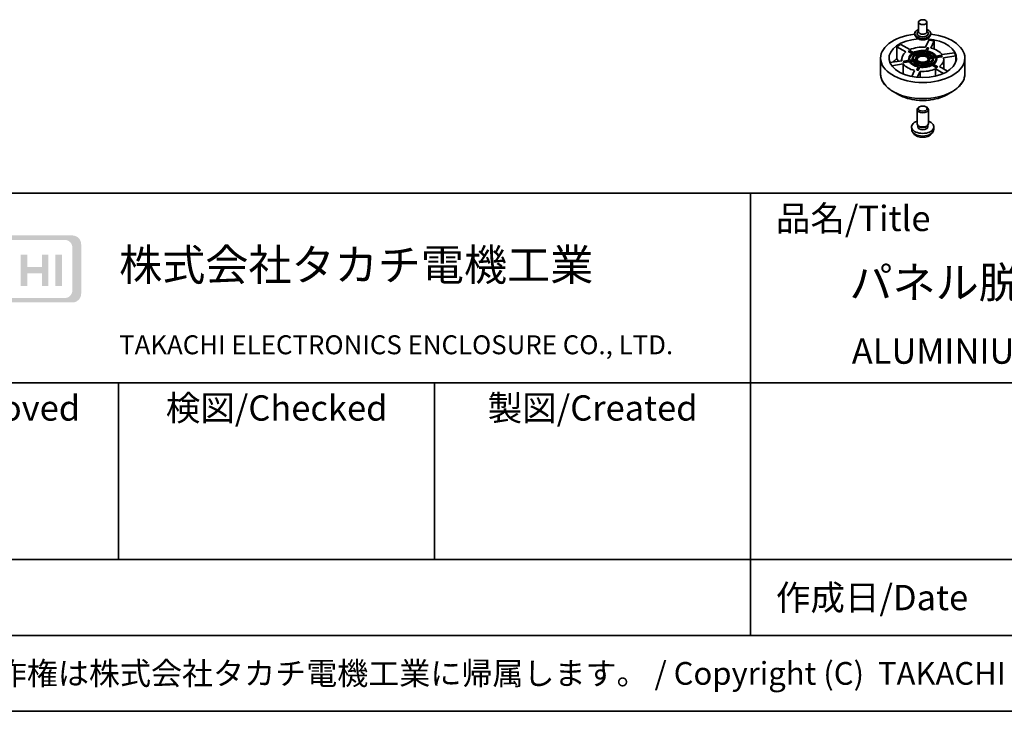
# Model space of a CAD drawing. Units: millimetres. Extents: x 36 to 7134, y 20 to 1284.
# Drawn here: x 604 to 799, y 20 to 157 of the extents above; entities that cross this region are included whole.
import ezdxf
from ezdxf.enums import TextEntityAlignment as Align

# ---------------------------------------------------------------- set-up
doc = ezdxf.new("R2010")
doc.units = ezdxf.units.MM
doc.header["$LTSCALE"] = 2.5
for name, color, linetype, lineweight in [('Border (ISO)', 7, 'Continuous', 35), ('Hatch (ISO)', 1, 'Continuous', 18), ('Title (ISO)', 7, 'Continuous', 35), ('Visible (ISO)', 7, 'Continuous', 35), ('Visible Narrow (ISO)', 7, 'Continuous', 25)]:
    doc.layers.add(name, color=color, linetype=linetype, lineweight=lineweight)
doc.styles.add('Note Text (TK)', font='MS PGothic.ttf')
doc.styles.add('Text Style40', font='MS PGothic.ttf')
doc.styles.add('Text Style67', font='arial.ttf')

# ---------------------------------------------------------------- blocks, each defined once
blk = doc.blocks.new('Borders tk図枠')
at = {"layer": 'Border (ISO)'}
blk.add_line((14.5, 8), (405.5, 8), dxfattribs=at)
blk = doc.blocks.new('Title Blocks tk表題欄')
at = {"layer": 'Hatch (ISO)'}
h = blk.add_hatch(color=256, dxfattribs=at)
edge = h.paths.add_edge_path(flags=0)
edge.add_arc((95.445, 237.347), 0.596, 270, 360)
edge.add_line((96.041, 237.347), (96.041, 240.759))
edge.add_arc((95.445, 240.759), 0.596, 0, 90)
edge.add_line((95.445, 241.354), (79.007, 241.354))
edge.add_arc((79.007, 240.759), 0.596, 90, 180)
edge.add_line((78.411, 240.759), (78.411, 237.347))
edge.add_arc((79.007, 237.347), 0.596, 180, 270)
edge.add_line((79.007, 236.751), (95.445, 236.751))
edge = h.paths.add_edge_path()
edge.add_line((77.709, 241.003), (77.709, 237.102))
edge.add_arc((78.411, 237.102), 0.702, 180, 270)
edge.add_line((78.411, 236.4), (96.041, 236.4))
edge.add_arc((96.041, 237.102), 0.702, 270, 360)
edge.add_line((96.743, 237.102), (96.743, 241.003))
edge.add_arc((96.041, 241.003), 0.702, 0, 90)
edge.add_line((96.041, 241.705), (78.411, 241.705))
edge.add_arc((78.411, 241.003), 0.702, 90, 180)
for points in [[(91.961, 240.195), (91.961, 237.706), (92.479, 237.706), (92.479, 238.706), (93.638, 238.706), (93.638, 237.706), (94.156, 237.706), (94.156, 240.195), (93.638, 240.195), (93.638, 239.196), (92.479, 239.196), (92.479, 240.195)], [(94.711, 240.195), (94.711, 237.706), (95.234, 237.706), (95.234, 240.195)]]:
    blk.add_hatch(color=256, dxfattribs=at).paths.add_polyline_path(points)
at = {"layer": 'Title (ISO)'}
for p, q in [((74.709, 245.053), (255.709, 245.053)), ((149.709, 245.053), (149.709, 210.053)), ((74.709, 230.053), (230.709, 230.053)), ((99.709, 230.053), (99.709, 216.053)), ((124.709, 230.053), (124.709, 216.053)), ((74.709, 216.053), (230.709, 216.053)), ((255.709, 210.053), (74.709, 210.053)), ((74.709, 204.053), (255.709, 204.053))]:
    blk.add_line(p, q, dxfattribs=at)
at = {"layer": 'Title (ISO)', "color": 1, "char_height": 2, "line_spacing_factor": 1.5, "style": 'Note Text (TK)'}
for s, insert, attachment_point in [('\\fＭＳ Ｐゴシック|b0|i0;{\\H2.0000;品名/Title}', (151.709, 243.053), 4), ('\\fＭＳ Ｐゴシック|b0|i0;{\\H2.0000;承認/Approved}', (87.209, 228.053), 5), ('\\fＭＳ Ｐゴシック|b0|i0;{\\H2.0000;検図/Checked}', (112.209, 228.053), 5), ('\\fＭＳ Ｐゴシック|b0|i0;{\\H2.0000;製図/Created}', (137.209, 228.053), 5), ('\\fＭＳ Ｐゴシック|b0|i0;{\\H2.0000;作成日/Date}', (151.709, 213.053), 4)]:
    blk.add_mtext(s, dxfattribs=dict(at, insert=insert, attachment_point=attachment_point))
at = {"layer": 'Title (ISO)', "color": 7, "attachment_point": 4, "line_spacing_factor": 1.5, "style": 'Note Text (TK)'}
for s, insert, char_height in [('株式会社タカチ電機工業', (99.743, 239.053), 2.5), ('\\fArial|b0|i0;{\\H1.4986;TAKACHI ELECTRONICS ENCLOSURE CO., LTD.}', (99.743, 233.053), 1.4986), ('\\fMS PGothic|b0|i0;{\\H1.8000;本図面の著作権は株式会社タカチ電機工業に帰属します。 / Copyright (C)\xa0 TAKACHI ELECTRONICS ENCLOSURE CO., LTD. All Rights Reserved.}', (77.709, 207.053), 1.8)]:
    blk.add_mtext(s, dxfattribs=dict(at, insert=insert, char_height=char_height))
at = {"layer": 'Title (ISO)', "color": 7}
for tag, p, height, style in [('<品名>_001', (157.524, 236.739), 2.5, 'Note Text (TK)'), ('<Title>_001', (157.709, 231.552), 2, 'Text Style67'), ('<型番>_001', (157.658, 219.993), 3, 'Text Style40'), ('<ページ_No.>_001', (237.949, 212.303), 2.5, 'Note Text (TK)'), ('<総ページ数>_001', (246.793, 212.303), 2.5, 'Note Text (TK)'), ('作成日_001', (175.625, 211.781), 2.5, 'Note Text (TK)')]:
    blk.add_attdef(tag, p, '', height=height, dxfattribs=dict(at, style=style))
at = {"layer": 'Title (ISO)', "color": 7, "style": 'Note Text (TK)'}
for tag, p in [('<尺度>', (243.209, 224.553)), ('<部品サイズ>', (112.209, 213.053))]:
    blk.add_attdef(tag, text='', height=2.5, dxfattribs=at).set_placement(p, align=Align.MIDDLE_CENTER)

msp = doc.modelspace()

# ---------------------------------------------------------------- linework, layer by layer
at = {"layer": 'Visible (ISO)'}
for p, q in [((781.9525, 156.3259), (781.9525, 154.4208)), ((783.6192, 156.3259), (783.6192, 154.4208)), ((781.1747, 154.0125), (781.1747, 153.9941)), ((781.9525, 154.5329), (781.7891, 154.3414)), ((783.6192, 154.5329), (783.7826, 154.3414)), ((784.397, 154.0125), (784.397, 153.9941)), ((778.481, 151.9165), (780.2587, 150.8901)), ((781.6465, 153.2144), (781.3709, 153.5219)), ((783.318, 151.3634), (783.9687, 152.7654)), ((783.9252, 153.2144), (784.2008, 153.5219)), ((785.0419, 152.5994), (784.3913, 151.1974)), ((785.0419, 152.5994), (785.0419, 151)), ((779.473, 150.4365), (777.6954, 151.4629)), ((777.6954, 149.0781), (777.6954, 151.4629)), ((779.8887, 150.5368), (780.0065, 150.6048)), ((780.6175, 150.116), (779.8887, 150.5368)), ((780.0065, 150.6048), (780.2029, 150.7182)), ((780.0065, 150.6048), (780.7259, 150.1895)), ((780.9223, 150.3029), (780.2029, 150.7182)), ((780.8243, 150.1327), (781.2178, 149.9055)), ((780.8243, 149.9966), (780.8243, 150.1327)), ((781.1126, 149.8301), (780.8243, 149.9966)), ((781.4142, 150.0189), (781.0207, 150.2461)), ((781.9069, 149.7344), (781.5126, 149.9621)), ((783.1537, 150.2159), (783.0094, 149.905)), ((783.3337, 150.6039), (783.1897, 150.2936)), ((783.2777, 149.8635), (783.422, 150.1744)), ((783.422, 150.0383), (783.3347, 149.8502)), ((783.6331, 151.2488), (783.3697, 150.6815)), ((783.422, 150.1744), (783.422, 150.0383)), ((783.458, 150.2521), (783.6021, 150.5624)), ((783.6021, 150.4263), (783.5157, 150.2402)), ((783.6021, 150.5624), (783.6021, 150.4263)), ((783.6331, 151.2488), (783.9014, 151.2073)), ((783.6381, 150.64), (783.9014, 151.2073)), ((783.9445, 151.1642), (783.696, 150.6288)), ((783.9014, 151.2073), (783.9445, 151.1642)), ((786.6308, 149.9044), (789.0592, 150.28)), ((774.4525, 146.0666), (774.4525, 149.2043)), ((776.303, 148.3066), (778.6533, 148.6702)), ((778.9409, 148.0506), (776.652, 147.6965)), ((778.6192, 148.9775), (778.6192, 148.665)), ((779.0874, 148.6244), (778.9265, 148.4634)), ((778.9983, 148.3085), (778.9265, 148.4634)), ((778.9409, 148.0506), (778.9409, 146.0599)), ((780.142, 148.4855), (778.9983, 148.3085)), ((778.9983, 148.3085), (779.1593, 148.4695)), ((780.0701, 148.7765), (779.0874, 148.6244)), ((779.1593, 148.4695), (779.0874, 148.6244)), ((779.1593, 148.4695), (780.142, 148.6215)), ((780.0081, 148.9775), (780.0081, 149.1136)), ((780.142, 148.6215), (780.142, 148.4855)), ((780.742, 148.8804), (780.2045, 148.7972)), ((780.2764, 148.6423), (780.8139, 148.7255)), ((780.8139, 148.5894), (780.3565, 148.5186)), ((780.7025, 148.9775), (780.7025, 149.1136)), ((780.8139, 148.7255), (780.8139, 148.5894)), ((781.4151, 148.9845), (780.8765, 148.9012)), ((780.9484, 148.7463), (781.487, 148.8296)), ((781.487, 148.6935), (781.0362, 148.6238)), ((781.3162, 149.8487), (781.7105, 149.621)), ((781.3162, 149.7126), (781.3162, 149.8487)), ((781.6118, 149.5419), (781.3162, 149.7126)), ((781.397, 148.9817), (781.397, 149.1136)), ((781.487, 148.8296), (781.487, 148.6935)), ((782.294, 148.3636), (782.1497, 148.0527)), ((782.418, 148.0112), (782.5623, 148.3221)), ((782.5623, 148.1861), (782.4783, 148.0051)), ((782.5623, 148.3221), (782.5623, 148.1861)), ((783.6648, 148.4927), (784.0591, 148.2651)), ((783.6648, 148.3566), (783.6648, 148.4927)), ((783.9276, 148.2049), (783.6648, 148.3566)), ((784.2555, 148.3785), (783.8612, 148.6061)), ((784.6233, 149.4808), (784.0847, 149.3975)), ((784.1566, 149.2426), (784.6952, 149.3259)), ((784.1575, 148.2082), (784.551, 147.981)), ((784.1575, 148.0722), (784.1575, 148.2082)), ((784.4232, 147.9187), (784.1575, 148.0722)), ((784.6952, 149.1898), (784.1747, 149.1093)), ((784.1747, 148.9775), (784.1747, 149.1136)), ((784.7475, 148.0944), (784.3539, 148.3216)), ((784.6952, 149.3259), (784.6952, 149.1898)), ((785.2953, 149.5848), (784.7578, 149.5016)), ((784.8297, 149.3467), (785.3672, 149.4299)), ((785.5652, 147.6223), (784.8458, 148.0377)), ((785.3672, 149.2938), (784.8617, 149.2156)), ((784.8692, 148.9775), (784.8692, 149.1136)), ((785.3672, 149.4299), (785.3672, 149.2938)), ((786.4124, 149.7576), (785.4297, 149.6056)), ((785.5016, 149.4507), (786.4843, 149.6027)), ((786.6453, 149.4915), (785.5404, 149.3206)), ((785.5636, 148.9775), (785.5636, 149.1136)), ((786.4124, 149.7576), (786.4843, 149.6027)), ((786.5734, 149.6464), (786.4124, 149.7576)), ((786.4843, 149.6027), (786.6453, 149.4915)), ((786.5734, 149.6464), (786.6453, 149.4915)), ((789.3467, 149.6604), (786.9184, 149.2847)), ((786.9525, 148.9775), (786.9525, 147.0255)), ((789.3467, 149.6604), (789.3467, 148.5214)), ((791.1192, 146.0666), (791.1192, 149.2043)), ((780.626, 145.5629), (781.1804, 146.7576)), ((781.6703, 147.0198), (781.6272, 146.7908)), ((781.8955, 146.7493), (781.6272, 146.7908)), ((781.9337, 147.5872), (781.6703, 147.0198)), ((781.9387, 146.9783), (781.6703, 147.0198)), ((782.2537, 146.5916), (781.7036, 145.4063)), ((782.202, 147.4096), (781.8955, 146.7493)), ((781.8955, 146.7493), (781.9387, 146.9783)), ((781.9387, 146.9783), (782.202, 147.5456)), ((782.1137, 147.9751), (781.9696, 147.6647)), ((782.202, 147.5456), (782.202, 147.4096)), ((782.238, 147.6232), (782.382, 147.9336)), ((782.2537, 146.5916), (782.2537, 145.3676)), ((782.382, 147.7975), (782.2979, 147.6163)), ((782.382, 147.9336), (782.382, 147.7975)), ((784.6494, 147.9243), (785.3688, 147.5089)), ((784.6494, 147.7882), (784.6494, 147.9243)), ((785.4866, 147.3048), (784.6494, 147.7882)), ((786.8737, 146.1638), (785.313, 147.0648)), ((785.313, 145.6425), (785.313, 147.0648)), ((785.5652, 147.6223), (785.3688, 147.5089)), ((785.3688, 147.5089), (785.4866, 147.3048)), ((785.683, 147.4182), (785.4866, 147.3048)), ((785.683, 147.4182), (785.5652, 147.6223)), ((786.0987, 147.5184), (787.6922, 146.5984)), ((778.0488, 141.9598), (776.9163, 142.6137)), ((787.5229, 141.9598), (788.6554, 142.6137)), ((781.6747, 136.2311), (781.6747, 139.0301)), ((782.1687, 139.581), (782, 139.4836)), ((783.403, 139.581), (783.5717, 139.4836)), ((783.897, 136.2311), (783.897, 139.0301)), ((780.6193, 135.0381), (780.5679, 135.5166)), ((781.8581, 135.8338), (781.7465, 136.0042)), ((781.794, 135.596), (781.794, 135.9316)), ((783.7136, 135.8338), (783.8252, 136.0042)), ((783.7777, 135.596), (783.7777, 135.9316)), ((784.9524, 135.0381), (785.0038, 135.5166))]:
    msp.add_line(p, q, dxfattribs=at)
for centre, major_axis in [((782.7859, 156.3259), (-0.8333, 0)), ((782.7859, 149.1136), (1.25, 0)), ((782.7859, 139.2249), (-0.8725, 0))]:
    msp.add_ellipse(centre, major_axis=major_axis, ratio=0.57735027, dxfattribs=at)
for centre, major_axis, start_param, end_param in [((782.7859, 149.2043), (-8.3333, 0), 4.90647213, 10.80149114), ((782.7859, 154.0579), (1.1111, 0), 2.68383053, 6.74094743), ((782.7859, 154.4208), (0.8333, 0), 3.14159265, 6.28318531), ((782.7859, 149.2043), (6.6667, 0), 1.7047794, 7.71999856), ((782.7859, 148.9775), (6.6667, 0), 2.2727644, 2.43962458), ((782.7859, 148.9775), (6.6667, 0), 1.22556685, 1.39242703), ((782.7859, 148.9775), (-4.1667, 0), 5.63151873, 6.41125311), ((782.7859, 149.1136), (-2.7778, 0), 5.547808, 6.49496384), ((782.7859, 149.1136), (-2.6389, 0), 5.55044305, 6.49232879), ((782.7859, 148.9775), (-2.6389, 0), 5.55044305, 6.23851107), ((782.7859, 148.9775), (4.1667, 0), 1.44272853, 2.2224629), ((782.7859, 149.1136), (-2.7778, 0), 4.50061045, 5.44776629), ((782.7859, 149.1136), (2.6389, 0), 1.36165285, 2.30353858), ((782.7859, 148.9775), (-2.6389, 0), 4.52641119, 5.38173736), ((782.7859, 149.1136), (-2.0833, 0), 4.51730574, 5.431071), ((782.7859, 149.1136), (1.9444, 0), 1.38048639, 2.28470504), ((782.7859, 148.9775), (-1.9444, 0), 4.55357371, 5.33999025), ((782.7859, 149.1136), (1.9444, 0), 0.33328884, 1.23750749), ((782.7859, 148.9775), (-1.9444, 0), 3.59304335, 4.37910014), ((782.7859, 149.1136), (2.0833, 0), 0.32851554, 1.24228079), ((782.7859, 149.1136), (2.6389, 0), 0.3144553, 1.25634103), ((782.7859, 148.9775), (-2.6389, 0), 3.54274954, 4.39793368), ((782.7859, 149.1136), (2.7778, 0), 0.31182024, 1.25897608), ((782.7859, 148.9775), (4.1667, 0), 0.39553098, 1.17526535), ((782.7859, 148.9775), (6.6667, 0), 0.1783693, 0.34522947), ((782.7859, 146.5927), (6.6667, 0), 2.43962458, 2.65316181), ((782.7859, 148.9775), (-4.1667, 0), 0.39553098, 1.17526535), ((782.7859, 148.9775), (-2.7778, 0), 0, 0.12945184), ((782.7859, 149.1136), (-2.7778, 0), 0.31182024, 1.25897608), ((782.7859, 148.9775), (-2.7778, 0), 0.31182024, 1.23697316), ((782.7859, 149.1136), (-2.6389, 0), 0.3144553, 1.25634103), ((782.7859, 149.1136), (-2.0833, 0), 5.56450329, 6.47826855), ((782.7859, 148.9775), (-2.0833, 0), 0, 0.08492997), ((782.7859, 149.1136), (-1.9444, 0), 5.56927659, 6.47349525), ((782.7859, 149.1136), (-2.0833, 0), 0.32851554, 1.24228079), ((782.7859, 148.9775), (-2.0833, 0), 0.32851554, 1.21290041), ((782.7859, 148.9775), (-1.9444, 0), 5.56927659, 6.22253899), ((782.7859, 149.1136), (-1.9444, 0), 0.33328884, 1.23750749), ((782.7859, 149.1136), (-1.3889, 0), 5.59795456, 6.44481727), ((782.7859, 149.1136), (-1.3889, 0), 0.36196681, 1.20882952), ((782.7859, 148.9775), (-1.3889, 0), 0.36196681, 1.16457233), ((782.7859, 148.9775), (1.25, 0), 0.09442114, 3.04717151), ((782.7859, 148.9775), (1.1111, 0), 5.73631315, 9.97165012), ((782.7859, 149.1136), (-1.3889, 0), 4.55075701, 5.39761972), ((782.7859, 149.1136), (2.0833, 0), 4.51730574, 5.431071), ((782.7859, 148.9775), (-2.0833, 0), 1.37571309, 2.28947834), ((782.7859, 149.1136), (-1.9444, 0), 1.38048639, 2.28470504), ((782.7859, 149.1136), (1.3889, 0), 4.55075701, 5.39761972), ((782.7859, 148.9775), (-1.3889, 0), 1.40916436, 2.25602707), ((782.7859, 149.1136), (1.3889, 0), 0.36196681, 1.20882952), ((782.7859, 149.1136), (1.3889, 0), 5.59795456, 6.44481727), ((782.7859, 148.9775), (1.3889, 0), 5.71960161, 6.28318531), ((782.7859, 149.1136), (1.9444, 0), 5.56927659, 6.47349525), ((782.7859, 149.1136), (2.0833, 0), 5.56450329, 6.47826855), ((782.7859, 148.9775), (2.0833, 0), 5.64498479, 6.28318531), ((782.7859, 148.9775), (1.9444, 0), 0.06064632, 0.19030994), ((782.7859, 149.1136), (2.6389, 0), 5.55044305, 6.49232879), ((782.7859, 149.1136), (2.7778, 0), 5.547808, 6.49496384), ((782.7859, 148.9775), (2.7778, 0), 5.60801019, 6.28318531), ((782.7859, 148.9775), (2.6389, 0), 0.04467423, 0.20914348), ((782.7859, 148.9775), (4.1667, 0), 5.63151873, 6.41125311), ((782.7859, 149.1136), (2.7778, 0), 4.50061045, 5.44776629), ((782.7859, 148.9775), (-2.7778, 0), 1.3590178, 2.30617363), ((782.7859, 149.1136), (-2.6389, 0), 1.36165285, 2.30353858), ((782.7859, 148.9775), (-4.1667, 0), 1.44272853, 2.2224629), ((782.7859, 139.0301), (-1.1111, 0), 5.49801994, 10.20994333), ((782.7859, 135.596), (-2.2222, 0), 5.23598776, 10.47197551), ((782.7859, 136.2311), (-1.1111, 0), 0, 3.14159265), ((782.7859, 135.596), (-0.9918, 0), 0, 3.14159265), ((782.7859, 136.0363), (-0.9918, 0), 0.36144194, 2.78015071)]:
    msp.add_ellipse(centre, major_axis=major_axis, ratio=0.57735027, start_param=start_param, end_param=end_param, dxfattribs=at)
for points, knots in [([(781.1747, 154.0125), (781.1747, 154.1119), (781.2009, 154.211), (781.3025, 154.4008), (781.3797, 154.4911), (781.579, 154.655), (781.7027, 154.7278), (781.8781, 154.8023), (781.9149, 154.8166), (781.9525, 154.83)], [0.78539816, 0.78539816, 0.78539816, 0.78539816, 1.08510874, 1.08510874, 1.39751972, 1.39751972, 1.72201276, 1.72201276, 1.80492774, 1.80492774, 1.80492774, 1.80492774]), ([(781.3709, 153.5219), (781.3461, 153.5496), (781.3233, 153.5782), (781.2823, 153.6372), (781.2639, 153.6676), (781.2321, 153.73), (781.2187, 153.7619), (781.1969, 153.8268), (781.1886, 153.8599), (781.1775, 153.9267), (781.1747, 153.9604), (781.1747, 153.9941)], [0.307831551, 0.307831551, 0.307831551, 0.307831551, 0.403344874, 0.403344874, 0.498858196, 0.498858196, 0.594371519, 0.594371519, 0.689884841, 0.689884841, 0.785398163, 0.785398163, 0.785398163, 0.785398163]), ([(783.6192, 154.83), (783.671, 154.8115), (783.7212, 154.7914), (783.9064, 154.7075), (784.0268, 154.6319), (784.221, 154.4606), (784.2952, 154.3647), (784.378, 154.1819), (784.397, 154.0973), (784.397, 154.0125)], [2.90746124, 2.90746124, 2.90746124, 2.90746124, 3.02168013, 3.02168013, 3.34747752, 3.34747752, 3.67139258, 3.67139258, 3.92699082, 3.92699082, 3.92699082, 3.92699082]), ([(784.397, 153.9941), (784.397, 153.9604), (784.3942, 153.9267), (784.3831, 153.8599), (784.3748, 153.8268), (784.353, 153.7619), (784.3396, 153.73), (784.3078, 153.6676), (784.2894, 153.6372), (784.2484, 153.5782), (784.2256, 153.5496), (784.2008, 153.5219)], [3.926990817, 3.926990817, 3.926990817, 3.926990817, 4.022504139, 4.022504139, 4.118017462, 4.118017462, 4.213530784, 4.213530784, 4.309044107, 4.309044107, 4.404557429, 4.404557429, 4.404557429, 4.404557429]), ([(783.9252, 153.2144), (783.857, 153.1384), (783.7705, 153.0717), (783.5662, 152.9568), (783.4472, 152.9095), (783.1918, 152.8405), (783.0555, 152.8187), (782.7791, 152.8019), (782.6392, 152.8068), (782.3684, 152.8429), (782.2377, 152.874), (781.9973, 152.9607), (781.8878, 153.0164), (781.7391, 153.1229), (781.6892, 153.1668), (781.6465, 153.2144)], [4.40455743, 4.40455743, 4.40455743, 4.40455743, 4.72557036, 4.72557036, 5.05999896, 5.05999896, 5.39307641, 5.39307641, 5.72438985, 5.72438985, 6.05612576, 6.05612576, 6.39010372, 6.39010372, 6.59101686, 6.59101686, 6.59101686, 6.59101686]), ([(774.4525, 146.0666), (774.4525, 145.808), (774.4878, 145.5494), (774.6276, 145.0398), (774.732, 144.7889), (775.0064, 144.3014), (775.1763, 144.0648), (775.5767, 143.6111), (775.8071, 143.3941), (776.3225, 142.9845), (776.6075, 142.7919), (776.9163, 142.6137)], [5.497787144, 5.497787144, 5.497787144, 5.497787144, 5.654866776, 5.654866776, 5.811946409, 5.811946409, 5.969026042, 5.969026042, 6.126105675, 6.126105675, 6.283185307, 6.283185307, 6.283185307, 6.283185307]), ([(788.6554, 142.6137), (788.9642, 142.7919), (789.2492, 142.9845), (789.7646, 143.3941), (789.995, 143.6111), (790.3954, 144.0648), (790.5653, 144.3014), (790.8397, 144.7889), (790.9441, 145.0398), (791.0839, 145.5494), (791.1192, 145.808), (791.1192, 146.0666)], [1.570796327, 1.570796327, 1.570796327, 1.570796327, 1.727875959, 1.727875959, 1.884955592, 1.884955592, 2.042035225, 2.042035225, 2.199114858, 2.199114858, 2.35619449, 2.35619449, 2.35619449, 2.35619449]), ([(778.0488, 141.9598), (778.5478, 141.6717), (779.1236, 141.4304), (780.374, 141.0626), (781.0485, 140.9361), (782.4316, 140.8097), (783.1401, 140.8097), (784.5232, 140.9361), (785.1977, 141.0626), (786.4481, 141.4304), (787.0239, 141.6717), (787.5229, 141.9598)], [0, 0, 0, 0, 0.31415927, 0.31415927, 0.62831853, 0.62831853, 0.9424778, 0.9424778, 1.25663706, 1.25663706, 1.57079633, 1.57079633, 1.57079633, 1.57079633]), ([(780.6193, 135.0381), (780.6358, 134.8837), (780.6801, 134.7352), (780.8138, 134.4526), (780.9076, 134.323), (781.1444, 134.0724), (781.2938, 133.9626), (781.6485, 133.7625), (781.8593, 133.6843), (782.3054, 133.5758), (782.5417, 133.5486), (783.0118, 133.5474), (783.2455, 133.5728), (783.701, 133.6796), (783.9228, 133.7609), (784.3273, 133.9918), (784.5136, 134.1383), (784.7776, 134.4826), (784.8697, 134.6575), (784.9345, 134.9137), (784.9457, 134.9755), (784.9524, 135.0381)], [2.41809785, 2.41809785, 2.41809785, 2.41809785, 2.6230577, 2.6230577, 2.85564758, 2.85564758, 3.15300497, 3.15300497, 3.52826493, 3.52826493, 3.92268981, 3.92268981, 4.31252618, 4.31252618, 4.70679398, 4.70679398, 5.08109985, 5.08109985, 5.35276215, 5.35276215, 5.43588379, 5.43588379, 5.43588379, 5.43588379])]:
    msp.add_open_spline(points, degree=3, knots=knots, dxfattribs=at)
msp.add_rational_spline([(777.9907, 148.5677), (777.8478, 148.8146), (777.6954, 149.0781)], [1.00072874755, 1.00088780138, 1], degree=2, dxfattribs=at)
at = {"layer": 'Visible Narrow (ISO)'}
for centre, major_axis, start_param, end_param in [((782.7859, 154.0579), (1.5556, 0), 2.13614976, 7.2886282), ((782.7859, 154.0125), (-1.6111, 0), 0, 3.14159265), ((782.7859, 153.9941), (1.6111, 0), 3.14159265, 6.28318531), ((782.7859, 153.9446), (-1.5932, 0), 0.47756661, 2.66402604), ((782.7859, 153.5549), (-1.2829, 0), 0.47756661, 2.66402604), ((782.7859, 146.0666), (8.3333, 0), 3.14159265, 6.28318531), ((782.7859, 146.0024), (8.3008, 0), 3.92699082, 5.49778714), ((782.7859, 144.6948), (-6.6992, 0), 0.78539816, 2.35619449), ((782.7859, 135.1157), (2.1708, 0), 3.20349601, 6.22128195)]:
    msp.add_ellipse(centre, major_axis=major_axis, ratio=0.57735027, start_param=start_param, end_param=end_param, dxfattribs=at)

# ---------------------------------------------------------------- block references
at = {"xscale": 2.5, "yscale": 2.5, "zscale": 2.5}
msp.add_blockref('Borders tk図枠', (0, 0), dxfattribs=at)
ref = msp.add_blockref('Title Blocks tk表題欄', (374.4779, -490.1318), dxfattribs=dict(xscale=2.5, yscale=2.5, zscale=2.5))
ref.add_attrib('<品名>_001', 'パネル脱着アルミサッシケース', (768.2884, 101.7152), dxfattribs={"layer": 'Title (ISO)', "color": 7, "height": 6.25, "style": 'Note Text (TK)'})
ref.add_attrib('<Title>_001', 'ALUMINIUM ENCLOSURE with DETACHABLE PANELS', (768.75, 88.7483), dxfattribs={"layer": 'Title (ISO)', "color": 7, "height": 5, "style": 'Text Style67'})

doc.saveas('drawing.dxf')
